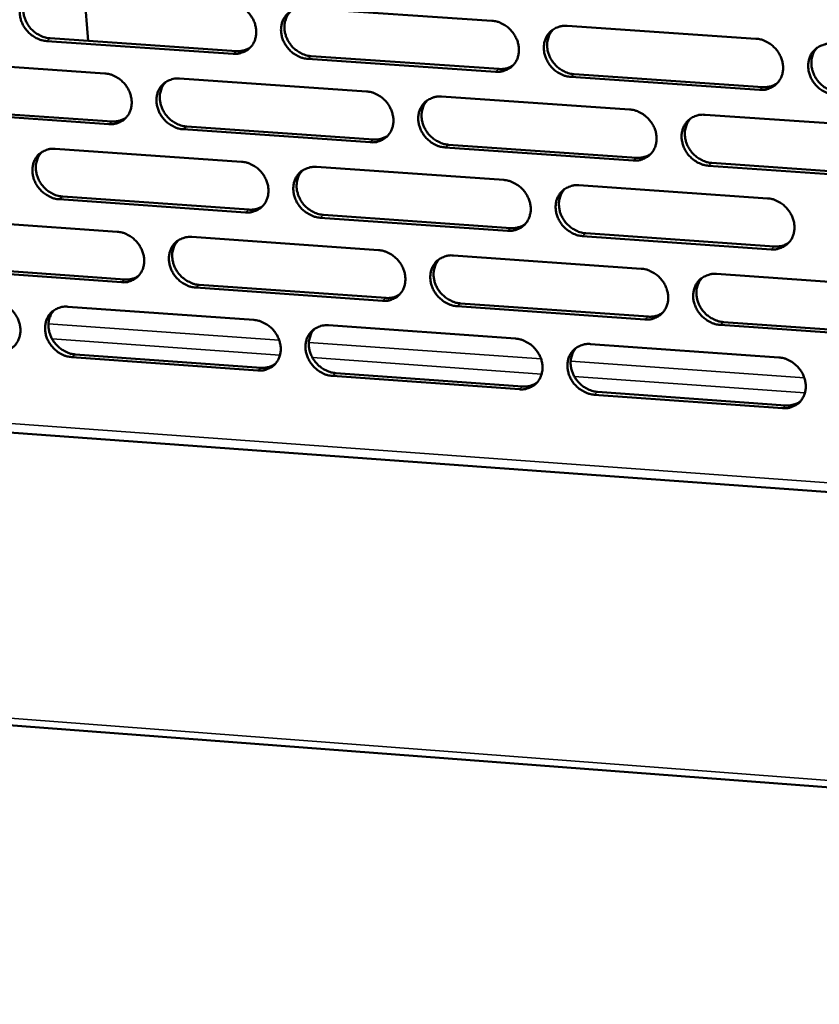
# Model space of a CAD drawing. Units: millimetres. Extents: x 65 to 5901, y 100 to 4100.
# Drawn here: x 4592 to 4673, y 2563 to 2664 of the extents above; entities that cross this region are included whole.
import ezdxf

# ---------------------------------------------------------------- set-up
doc = ezdxf.new("R2010")
doc.units = ezdxf.units.MM
doc.header["$LTSCALE"] = 20
doc.layers.add('Visible (ISO)', color=7, linetype='Continuous', lineweight=50)
doc.layers.add('Visible Narrow (ISO)', color=7, linetype='Continuous', lineweight=35)

msp = doc.modelspace()

# ---------------------------------------------------------------- linework, layer by layer
at = {"layer": 'Visible (ISO)'}
for p, q in [((4598.16, 2666.29), (4598.55, 2661.43)), ((4620.53, 2664.77), (4639.64, 2663.48)), ((4647.3, 2662.96), (4666.52, 2661.65)), ((4613.31, 2660.11), (4594.32, 2661.41)), ((4594.66, 2661.69), (4613.65, 2660.39)), ((4581.3, 2659.42), (4600.23, 2658.12)), ((4640.02, 2658.28), (4620.92, 2659.59)), ((4621.26, 2659.87), (4640.36, 2658.57)), ((4648.02, 2658.04), (4667.22, 2656.73)), ((4607.83, 2657.59), (4626.87, 2656.28)), ((4666.9, 2656.44), (4647.69, 2657.76)), ((4634.51, 2655.76), (4653.65, 2654.44)), ((4600.64, 2652.95), (4581.72, 2654.26)), ((4582.07, 2654.54), (4600.99, 2653.23)), ((4661.34, 2653.91), (4680.6, 2652.59)), ((4627.26, 2651.11), (4608.23, 2652.43)), ((4608.57, 2652.71), (4627.6, 2651.39)), ((4595.19, 2650.45), (4614.16, 2649.13)), ((4654.03, 2649.25), (4634.9, 2650.58)), ((4635.23, 2650.86), (4654.36, 2649.54)), ((4662.04, 2649.01), (4681.28, 2647.67)), ((4621.77, 2648.6), (4640.85, 2647.27)), ((4680.96, 2647.39), (4661.71, 2648.72)), ((4648.5, 2646.74), (4667.69, 2645.4)), ((4614.56, 2643.97), (4595.6, 2645.3)), ((4595.95, 2645.58), (4614.9, 2644.25)), ((4582.61, 2643.33), (4601.51, 2642)), ((4641.23, 2642.09), (4622.16, 2643.43)), ((4622.5, 2643.72), (4641.57, 2642.38)), ((4609.09, 2641.47), (4628.1, 2640.13)), ((4668.06, 2640.21), (4648.88, 2641.56)), ((4649.21, 2641.84), (4668.39, 2640.5)), ((4635.72, 2639.59), (4654.84, 2638.24)), ((4601.92, 2636.86), (4583.03, 2638.2)), ((4583.37, 2638.48), (4602.26, 2637.14)), ((4662.51, 2637.7), (4681.74, 2636.35)), ((4628.49, 2634.97), (4609.49, 2636.32)), ((4609.83, 2636.6), (4628.83, 2635.26)), ((4596.47, 2634.37), (4615.41, 2633.02)), ((4655.22, 2633.07), (4636.11, 2634.43)), ((4636.45, 2634.71), (4655.55, 2633.36)), ((4623.01, 2632.48), (4642.05, 2631.12)), ((4682.1, 2631.16), (4662.88, 2632.53)), ((4663.21, 2632.81), (4682.42, 2631.45)), ((4649.69, 2630.57), (4668.85, 2629.21)), ((4615.81, 2627.88), (4596.88, 2629.24)), ((4597.22, 2629.52), (4616.15, 2628.16)), ((4642.44, 2625.96), (4623.4, 2627.33)), ((4623.74, 2627.62), (4642.77, 2626.25)), ((4525.82, 2626.27), (4771.95, 2608.36)), ((4669.22, 2624.04), (4650.07, 2625.41)), ((4650.4, 2625.7), (4669.54, 2624.33)), ((4406.42, 2605.77), (5659.78, 2510.54))]:
    msp.add_line(p, q, dxfattribs=at)
at = {"layer": 'Visible (ISO)', "flags": 128}
for points in [[(4594.32, 2661.41, -0.035724), (4593.82, 2661.49, -0.056973), (4593.52, 2661.59, -0.015918), (4593.01, 2661.86, -0.035232), (4592.79, 2662.01, -0.033477), (4592.47, 2662.29, -0.033629), (4592.19, 2662.62, -0.034225), (4591.95, 2662.97, -0.033776), (4591.77, 2663.36, -0.03663), (4591.65, 2663.75, -0.035735), (4591.58, 2664.17, -0.040257), (4591.58, 2664.56, -0.039276), (4591.64, 2664.96, -0.044005), (4591.76, 2665.32, -0.043343), (4591.94, 2665.65, -0.046044), (4592.18, 2665.94, -0.045899), (4592.46, 2666.19, -0.044968), (4592.67, 2666.31, -0.021963), (4593.13, 2666.51, -0.064821), (4593.44, 2666.58, -0.044168), (4593.9, 2666.58)], [(4592.55, 2666.25, 0.040592), (4592.28, 2665.92, 0.063178), (4592.15, 2665.68, 0.019375), (4591.99, 2665.21, 0.040357), (4591.94, 2664.98, 0.035928), (4591.92, 2664.59, 0.036895), (4591.96, 2664.22, 0.033137), (4592.05, 2663.83, 0.033901), (4592.19, 2663.47, 0.031757), (4592.39, 2663.11, 0.032073), (4592.62, 2662.78, 0.031894), (4592.9, 2662.49, 0.031672), (4593.21, 2662.23, 0.033481), (4593.42, 2662.1, 0.014483), (4593.91, 2661.85, 0.05463), (4594.19, 2661.76, 0.033897), (4594.66, 2661.69)], [(4612.9, 2665.29, -0.035756), (4613.4, 2665.22, -0.056983), (4613.7, 2665.11, -0.015943), (4614.22, 2664.84, -0.035272), (4614.43, 2664.7, -0.033589), (4614.76, 2664.41, -0.033726), (4615.04, 2664.08, -0.034363), (4615.27, 2663.73, -0.033913), (4615.46, 2663.34, -0.036767), (4615.58, 2662.94, -0.035891), (4615.64, 2662.53, -0.040353), (4615.64, 2662.13, -0.039406), (4615.58, 2661.74, -0.044008), (4615.46, 2661.38, -0.043385), (4615.28, 2661.04, -0.045929), (4615.04, 2660.75, -0.045818), (4614.76, 2660.5, -0.044786), (4614.55, 2660.38, -0.021847), (4614.08, 2660.19, -0.064627), (4613.77, 2660.12, -0.044001), (4613.31, 2660.11)], [(4620.92, 2659.59, -0.035732), (4620.43, 2659.67, -0.05694), (4620.13, 2659.77, -0.01592), (4619.61, 2660.04, -0.03525), (4619.39, 2660.19, -0.033595), (4619.07, 2660.47, -0.033726), (4618.79, 2660.8, -0.034383), (4618.55, 2661.16, -0.033926), (4618.37, 2661.55, -0.036789), (4618.25, 2661.94, -0.035906), (4618.18, 2662.36, -0.040364), (4618.18, 2662.75, -0.039409), (4618.25, 2663.15, -0.043996), (4618.37, 2663.51, -0.043361), (4618.55, 2663.85, -0.045896), (4618.79, 2664.14, -0.045769), (4619.07, 2664.38, -0.044752), (4619.28, 2664.51, -0.021816), (4619.75, 2664.7, -0.064598), (4620.06, 2664.77, -0.043973), (4620.53, 2664.77)], [(4619.14, 2664.43, 0.040314), (4618.86, 2664.09, 0.062799), (4618.73, 2663.85, 0.019149), (4618.58, 2663.38, 0.040093), (4618.53, 2663.15, 0.035805), (4618.52, 2662.76, 0.036746), (4618.55, 2662.39, 0.033087), (4618.65, 2662, 0.033834), (4618.79, 2661.64, 0.031725), (4618.99, 2661.28, 0.032039), (4619.22, 2660.96, 0.03183), (4619.5, 2660.66, 0.031625), (4619.82, 2660.41, 0.033344), (4620.02, 2660.28, 0.014363), (4620.52, 2660.03, 0.054395), (4620.79, 2659.94, 0.033745), (4621.26, 2659.87)], [(4639.64, 2663.48, -0.035763), (4640.14, 2663.4, -0.05695), (4640.44, 2663.3, -0.015944), (4640.95, 2663.02, -0.03529), (4641.17, 2662.88, -0.033707), (4641.5, 2662.59, -0.033823), (4641.78, 2662.27, -0.034521), (4642.01, 2661.91, -0.034065), (4642.2, 2661.52, -0.036928), (4642.32, 2661.12, -0.036063), (4642.38, 2660.71, -0.04046), (4642.38, 2660.31, -0.039539), (4642.32, 2659.91, -0.043997), (4642.2, 2659.55, -0.043401), (4642.01, 2659.21, -0.045779), (4641.77, 2658.92, -0.045687), (4641.49, 2658.68, -0.044571), (4641.27, 2658.55, -0.0217), (4640.8, 2658.36, -0.064404), (4640.49, 2658.29, -0.043806), (4640.02, 2658.28)], [(4647.69, 2657.76, -0.03574), (4647.19, 2657.84, -0.056907), (4646.89, 2657.94, -0.015921), (4646.37, 2658.21, -0.035269), (4646.15, 2658.36, -0.033714), (4645.82, 2658.64, -0.033823), (4645.54, 2658.97, -0.034541), (4645.31, 2659.33, -0.034078), (4645.12, 2659.72, -0.03695), (4645, 2660.11, -0.036079), (4644.94, 2660.53, -0.040471), (4644.94, 2660.93, -0.039542), (4645, 2661.33, -0.043985), (4645.13, 2661.69, -0.043377), (4645.31, 2662.03, -0.045746), (4645.55, 2662.32, -0.045638), (4645.84, 2662.56, -0.044538), (4646.05, 2662.69, -0.021669), (4646.52, 2662.88, -0.064374), (4646.83, 2662.95, -0.043778), (4647.3, 2662.96)], [(4645.87, 2662.59, 0.04003), (4645.6, 2662.25, 0.062414), (4645.48, 2662, 0.018919), (4645.33, 2661.53, 0.039823), (4645.28, 2661.3, 0.035673), (4645.27, 2660.92, 0.03659), (4645.3, 2660.55, 0.033029), (4645.4, 2660.16, 0.03376), (4645.54, 2659.8, 0.031684), (4645.74, 2659.44, 0.031998), (4645.98, 2659.12, 0.031759), (4646.26, 2658.83, 0.03157), (4646.57, 2658.57, 0.033199), (4646.77, 2658.45, 0.014237), (4647.27, 2658.2, 0.05415), (4647.55, 2658.11, 0.033586), (4648.02, 2658.04)], [(4666.52, 2661.65, -0.035771), (4667.02, 2661.58, -0.056916), (4667.33, 2661.47, -0.015946), (4667.85, 2661.2, -0.035309), (4668.07, 2661.05, -0.033827), (4668.39, 2660.76, -0.033921), (4668.68, 2660.44, -0.034681), (4668.91, 2660.08, -0.034218), (4669.09, 2659.69, -0.037089), (4669.21, 2659.29, -0.036236), (4669.28, 2658.87, -0.040566), (4669.28, 2658.48, -0.039672), (4669.21, 2658.08, -0.043984), (4669.08, 2657.71, -0.043416), (4668.9, 2657.38, -0.045628), (4668.66, 2657.08, -0.045554), (4668.37, 2656.84, -0.044356), (4668.15, 2656.71, -0.021554), (4667.68, 2656.52, -0.064181), (4667.37, 2656.45, -0.043611), (4666.9, 2656.44)], [(4674.6, 2655.92, -0.035748), (4674.1, 2655.99, -0.056873), (4673.8, 2656.1, -0.015922), (4673.28, 2656.37, -0.035287), (4673.06, 2656.52, -0.033833), (4672.73, 2656.81, -0.033921), (4672.45, 2657.13, -0.034701), (4672.21, 2657.49, -0.034231), (4672.03, 2657.88, -0.037111), (4671.91, 2658.28, -0.036252), (4671.85, 2658.7, -0.040577), (4671.85, 2659.09, -0.039675), (4671.92, 2659.49, -0.043972), (4672.04, 2659.86, -0.043392), (4672.23, 2660.2, -0.045595), (4672.47, 2660.49, -0.045506), (4672.76, 2660.73, -0.044323), (4672.97, 2660.86, -0.021523), (4673.45, 2661.05, -0.064151), (4673.76, 2661.13, -0.043583), (4674.23, 2661.13)], [(4613.65, 2660.39, 0.041476), (4614.02, 2660.39, 0.041476), (4614.38, 2660.46, 0.040036), (4614.72, 2660.57, 0.040036), (4615.03, 2660.74)], [(4672.76, 2660.74, 0.039741), (4672.5, 2660.4, 0.062022), (4672.37, 2660.15, 0.018686), (4672.22, 2659.68, 0.039547), (4672.18, 2659.45, 0.035534), (4672.17, 2659.06, 0.036426), (4672.21, 2658.69, 0.032963), (4672.31, 2658.31, 0.033677), (4672.45, 2657.95, 0.031636), (4672.65, 2657.59, 0.031949), (4672.89, 2657.27, 0.03168), (4673.16, 2656.98, 0.031507), (4673.48, 2656.73, 0.033047), (4673.68, 2656.61, 0.014107), (4674.18, 2656.36, 0.053895), (4674.46, 2656.27, 0.03342), (4674.93, 2656.2)], [(4600.23, 2658.12, -0.035704), (4600.73, 2658.04, -0.056937), (4601.03, 2657.94, -0.015908), (4601.54, 2657.67, -0.035215), (4601.76, 2657.52, -0.033503), (4602.08, 2657.23, -0.033644), (4602.37, 2656.91, -0.034281), (4602.6, 2656.55, -0.033826), (4602.78, 2656.17, -0.036712), (4602.9, 2655.77, -0.035823), (4602.97, 2655.36, -0.04035), (4602.97, 2654.97, -0.039387), (4602.91, 2654.57, -0.044073), (4602.79, 2654.21, -0.04344), (4602.6, 2653.87, -0.046044), (4602.37, 2653.59, -0.04593), (4602.09, 2653.34, -0.044889), (4601.88, 2653.22, -0.021911), (4601.41, 2653.02, -0.064709), (4601.11, 2652.95, -0.044088), (4600.64, 2652.95)], [(4640.36, 2658.57, 0.042422), (4640.74, 2658.57, 0.042422), (4641.12, 2658.63, 0.040945), (4641.46, 2658.76, 0.040945), (4641.78, 2658.93)], [(4608.23, 2652.43, -0.035681), (4607.74, 2652.5, -0.056894), (4607.44, 2652.61, -0.015884), (4606.93, 2652.88, -0.035193), (4606.71, 2653.02, -0.033509), (4606.38, 2653.31, -0.033644), (4606.1, 2653.63, -0.034301), (4605.87, 2653.99, -0.033839), (4605.69, 2654.38, -0.036734), (4605.56, 2654.77, -0.035838), (4605.5, 2655.18, -0.040361), (4605.5, 2655.58, -0.03939), (4605.56, 2655.97, -0.044062), (4605.68, 2656.33, -0.043416), (4605.86, 2656.67, -0.046011), (4606.1, 2656.96, -0.045881), (4606.38, 2657.2, -0.044856), (4606.59, 2657.33, -0.02188), (4607.06, 2657.52, -0.06468), (4607.36, 2657.59, -0.04406), (4607.83, 2657.59)], [(4606.45, 2657.25, 0.040375), (4606.18, 2656.92, 0.0629), (4606.05, 2656.67, 0.019199), (4605.9, 2656.21, 0.040147), (4605.85, 2655.98, 0.035784), (4605.83, 2655.59, 0.036741), (4605.87, 2655.22, 0.033028), (4605.97, 2654.83, 0.033787), (4606.11, 2654.47, 0.031653), (4606.3, 2654.12, 0.031971), (4606.54, 2653.79, 0.031764), (4606.82, 2653.5, 0.031555), (4607.13, 2653.24, 0.033302), (4607.33, 2653.12, 0.014339), (4607.83, 2652.87, 0.054365), (4608.11, 2652.78, 0.033709), (4608.57, 2652.71)], [(4667.22, 2656.73, 0.043393), (4667.62, 2656.73, 0.043393), (4668, 2656.8, 0.041878), (4668.36, 2656.93, 0.041878), (4668.69, 2657.12)], [(4626.87, 2656.28, -0.035712), (4627.37, 2656.21, -0.056904), (4627.66, 2656.1, -0.015909), (4628.18, 2655.83, -0.035233), (4628.4, 2655.69, -0.033621), (4628.73, 2655.4, -0.033741), (4629.01, 2655.08, -0.034439), (4629.24, 2654.72, -0.033977), (4629.42, 2654.33, -0.036872), (4629.54, 2653.94, -0.035994), (4629.61, 2653.52, -0.040457), (4629.61, 2653.13, -0.039521), (4629.55, 2652.73, -0.044063), (4629.42, 2652.37, -0.043457), (4629.24, 2652.03, -0.045894), (4629, 2651.74, -0.045799), (4628.72, 2651.5, -0.044674), (4628.51, 2651.37, -0.021764), (4628.04, 2651.18, -0.064486), (4627.73, 2651.11, -0.043893), (4627.26, 2651.11)], [(4634.9, 2650.58, -0.035689), (4634.4, 2650.66, -0.056861), (4634.1, 2650.76, -0.015886), (4633.58, 2651.03, -0.035211), (4633.36, 2651.18, -0.033627), (4633.04, 2651.46, -0.033741), (4632.76, 2651.79, -0.034459), (4632.52, 2652.15, -0.03399), (4632.34, 2652.54, -0.036895), (4632.22, 2652.93, -0.03601), (4632.15, 2653.34, -0.040468), (4632.15, 2653.74, -0.039524), (4632.22, 2654.14, -0.044051), (4632.34, 2654.5, -0.043433), (4632.53, 2654.83, -0.045861), (4632.76, 2655.12, -0.04575), (4633.05, 2655.37, -0.044641), (4633.26, 2655.49, -0.021733), (4633.73, 2655.69, -0.064456), (4634.04, 2655.76, -0.043865), (4634.51, 2655.76)], [(4633.09, 2655.4, 0.040095), (4632.82, 2655.06, 0.062518), (4632.69, 2654.82, 0.018972), (4632.54, 2654.35, 0.039881), (4632.5, 2654.12, 0.035656), (4632.48, 2653.73, 0.036588), (4632.52, 2653.36, 0.032973), (4632.62, 2652.98, 0.033715), (4632.76, 2652.62, 0.031615), (4632.96, 2652.26, 0.031933), (4633.2, 2651.94, 0.031696), (4633.47, 2651.65, 0.031503), (4633.79, 2651.39, 0.03316), (4633.99, 2651.27, 0.014217), (4634.49, 2651.02, 0.054124), (4634.76, 2650.93, 0.033553), (4635.23, 2650.86)], [(4653.65, 2654.44, -0.03572), (4654.15, 2654.37, -0.056871), (4654.45, 2654.26, -0.015911), (4654.97, 2653.99, -0.035251), (4655.2, 2653.84, -0.03374), (4655.52, 2653.56, -0.033838), (4655.8, 2653.23, -0.034598), (4656.04, 2652.87, -0.03413), (4656.22, 2652.48, -0.037033), (4656.34, 2652.09, -0.036167), (4656.4, 2651.67, -0.040564), (4656.4, 2651.28, -0.039654), (4656.34, 2650.88, -0.044052), (4656.21, 2650.52, -0.043472), (4656.03, 2650.18, -0.045743), (4655.79, 2649.89, -0.045667), (4655.5, 2649.64, -0.044459), (4655.29, 2649.52, -0.021618), (4654.82, 2649.32, -0.064263), (4654.5, 2649.25, -0.043698), (4654.03, 2649.25)], [(4600.99, 2653.23, 0.041333), (4601.35, 2653.23, 0.041333), (4601.71, 2653.3, 0.039879), (4602.05, 2653.41, 0.039879), (4602.36, 2653.58)], [(4661.71, 2648.72, -0.035697), (4661.21, 2648.8, -0.056828), (4660.91, 2648.9, -0.015887), (4660.39, 2649.17, -0.035229), (4660.17, 2649.32, -0.033746), (4659.85, 2649.61, -0.033838), (4659.56, 2649.93, -0.034618), (4659.33, 2650.29, -0.034143), (4659.15, 2650.68, -0.037056), (4659.03, 2651.08, -0.036183), (4658.96, 2651.49, -0.040575), (4658.96, 2651.89, -0.039657), (4659.03, 2652.29, -0.04404), (4659.15, 2652.65, -0.043448), (4659.34, 2652.99, -0.04571), (4659.58, 2653.28, -0.045618), (4659.87, 2653.52, -0.044426), (4660.08, 2653.65, -0.021587), (4660.55, 2653.84, -0.064233), (4660.87, 2653.91, -0.04367), (4661.34, 2653.91)], [(4659.88, 2653.53, 0.039808), (4659.61, 2653.19, 0.06213), (4659.49, 2652.95, 0.018741), (4659.34, 2652.48, 0.039608), (4659.3, 2652.25, 0.035521), (4659.29, 2651.86, 0.036428), (4659.33, 2651.49, 0.032911), (4659.43, 2651.11, 0.033636), (4659.57, 2650.75, 0.03157), (4659.77, 2650.4, 0.031887), (4660, 2650.08, 0.03162), (4660.28, 2649.79, 0.031443), (4660.6, 2649.53, 0.033011), (4660.8, 2649.41, 0.014089), (4661.29, 2649.17, 0.053874), (4661.57, 2649.07, 0.03339), (4662.04, 2649.01)], [(4627.6, 2651.39, 0.042269), (4627.98, 2651.39, 0.042269), (4628.35, 2651.46, 0.040777), (4628.69, 2651.58, 0.040777), (4629.01, 2651.75)], [(4595.6, 2645.3, -0.03563), (4595.11, 2645.37, -0.056848), (4594.81, 2645.48, -0.015849), (4594.3, 2645.75, -0.035136), (4594.08, 2645.89, -0.033424), (4593.76, 2646.18, -0.033562), (4593.47, 2646.5, -0.03422), (4593.24, 2646.85, -0.033753), (4593.06, 2647.24, -0.03668), (4592.94, 2647.63, -0.03577), (4592.87, 2648.05, -0.040358), (4592.87, 2648.44, -0.039371), (4592.93, 2648.83, -0.044127), (4593.05, 2649.19, -0.043471), (4593.23, 2649.53, -0.046126), (4593.46, 2649.82, -0.045993), (4593.75, 2650.06, -0.044959), (4593.96, 2650.18, -0.021944), (4594.42, 2650.37, -0.064762), (4594.73, 2650.44, -0.044147), (4595.19, 2650.45)], [(4593.82, 2650.11, 0.040435), (4593.55, 2649.78, 0.062999), (4593.42, 2649.53, 0.019248), (4593.27, 2649.07, 0.040201), (4593.23, 2648.84, 0.035762), (4593.21, 2648.46, 0.036734), (4593.25, 2648.09, 0.032969), (4593.34, 2647.7, 0.033739), (4593.48, 2647.34, 0.031581), (4593.68, 2646.98, 0.031903), (4593.92, 2646.66, 0.031698), (4594.19, 2646.37, 0.031484), (4594.51, 2646.11, 0.033259), (4594.71, 2645.99, 0.014316), (4595.2, 2645.74, 0.054334), (4595.48, 2645.65, 0.033672), (4595.95, 2645.58)], [(4614.16, 2649.13, -0.035661), (4614.65, 2649.05, -0.056858), (4614.95, 2648.94, -0.015874), (4615.47, 2648.67, -0.035176), (4615.69, 2648.53, -0.033535), (4616.01, 2648.24, -0.033659), (4616.29, 2647.92, -0.034357), (4616.52, 2647.56, -0.03389), (4616.71, 2647.17, -0.036817), (4616.83, 2646.78, -0.035926), (4616.89, 2646.37, -0.040454), (4616.89, 2645.98, -0.039502), (4616.83, 2645.58, -0.044129), (4616.71, 2645.22, -0.043512), (4616.53, 2644.88, -0.04601), (4616.29, 2644.6, -0.045911), (4616.01, 2644.35, -0.044777), (4615.8, 2644.23, -0.021828), (4615.33, 2644.04, -0.064568), (4615.02, 2643.97, -0.04398), (4614.56, 2643.97)], [(4654.36, 2649.54, 0.043229), (4654.75, 2649.54, 0.043229), (4655.14, 2649.61, 0.041699), (4655.49, 2649.73, 0.041699), (4655.82, 2649.92)], [(4622.16, 2643.43, -0.035638), (4621.67, 2643.51, -0.056815), (4621.37, 2643.61, -0.015851), (4620.86, 2643.88, -0.035154), (4620.64, 2644.03, -0.033541), (4620.31, 2644.31, -0.033659), (4620.03, 2644.64, -0.034377), (4619.8, 2644.99, -0.033903), (4619.62, 2645.38, -0.036839), (4619.49, 2645.78, -0.035941), (4619.43, 2646.19, -0.040466), (4619.43, 2646.58, -0.039505), (4619.49, 2646.98, -0.044118), (4619.61, 2647.34, -0.043489), (4619.8, 2647.67, -0.045977), (4620.03, 2647.96, -0.045862), (4620.31, 2648.21, -0.044744), (4620.53, 2648.33, -0.021797), (4620.99, 2648.52, -0.064538), (4621.3, 2648.59, -0.043951), (4621.77, 2648.6)], [(4620.36, 2648.24, 0.040158), (4620.09, 2647.91, 0.062621), (4619.97, 2647.66, 0.019023), (4619.82, 2647.19, 0.039937), (4619.78, 2646.97, 0.035638), (4619.76, 2646.58, 0.036585), (4619.8, 2646.21, 0.032917), (4619.9, 2645.83, 0.03367), (4620.04, 2645.47, 0.031546), (4620.24, 2645.11, 0.031867), (4620.47, 2644.79, 0.031633), (4620.75, 2644.5, 0.031435), (4621.06, 2644.25, 0.033121), (4621.26, 2644.12, 0.014195), (4621.76, 2643.88, 0.054097), (4622.04, 2643.79, 0.033519), (4622.5, 2643.72)], [(4640.85, 2647.27, -0.035669), (4641.34, 2647.19, -0.056825), (4641.64, 2647.09, -0.015876), (4642.16, 2646.81, -0.035194), (4642.38, 2646.67, -0.033653), (4642.71, 2646.38, -0.033756), (4642.99, 2646.06, -0.034516), (4643.22, 2645.7, -0.034042), (4643.4, 2645.31, -0.036978), (4643.53, 2644.92, -0.036098), (4643.59, 2644.5, -0.040562), (4643.59, 2644.11, -0.039636), (4643.52, 2643.71, -0.044119), (4643.4, 2643.35, -0.043529), (4643.22, 2643.02, -0.045859), (4642.98, 2642.72, -0.045779), (4642.69, 2642.48, -0.044562), (4642.48, 2642.36, -0.021681), (4642.01, 2642.16, -0.064345), (4641.7, 2642.1, -0.043785), (4641.23, 2642.09)], [(4648.88, 2641.56, -0.035646), (4648.38, 2641.63, -0.056782), (4648.08, 2641.74, -0.015852), (4647.57, 2642.01, -0.035172), (4647.35, 2642.16, -0.03366), (4647.02, 2642.44, -0.033755), (4646.74, 2642.77, -0.034536), (4646.51, 2643.12, -0.034055), (4646.32, 2643.51, -0.037), (4646.2, 2643.91, -0.036114), (4646.14, 2644.32, -0.040573), (4646.14, 2644.72, -0.039639), (4646.2, 2645.11, -0.044107), (4646.33, 2645.47, -0.043505), (4646.51, 2645.81, -0.045826), (4646.75, 2646.1, -0.04573), (4647.04, 2646.34, -0.044529), (4647.25, 2646.47, -0.021651), (4647.72, 2646.66, -0.064315), (4648.03, 2646.73, -0.043757), (4648.5, 2646.74)], [(4647.05, 2646.36, 0.039875), (4646.79, 2646.02, 0.062237), (4646.67, 2645.77, 0.018794), (4646.52, 2645.31, 0.039668), (4646.48, 2645.08, 0.035505), (4646.47, 2644.7, 0.036428), (4646.51, 2644.33, 0.032857), (4646.6, 2643.94, 0.033594), (4646.75, 2643.58, 0.031503), (4646.95, 2643.23, 0.031824), (4647.18, 2642.91, 0.031559), (4647.46, 2642.62, 0.031378), (4647.77, 2642.37, 0.032975), (4647.97, 2642.25, 0.01407), (4648.47, 2642, 0.053851), (4648.75, 2641.91, 0.033359), (4649.21, 2641.84)], [(4667.69, 2645.4, -0.035677), (4668.19, 2645.32, -0.056791), (4668.49, 2645.22, -0.015877), (4669.01, 2644.94, -0.035212), (4669.23, 2644.8, -0.033772), (4669.56, 2644.51, -0.033853), (4669.84, 2644.18, -0.034676), (4670.07, 2643.83, -0.034195), (4670.26, 2643.44, -0.03714), (4670.38, 2643.04, -0.036272), (4670.44, 2642.63, -0.040669), (4670.44, 2642.23, -0.039769), (4670.37, 2641.83, -0.044106), (4670.25, 2641.47, -0.043543), (4670.06, 2641.13, -0.045707), (4669.82, 2640.84, -0.045646), (4669.53, 2640.6, -0.044347), (4669.32, 2640.48, -0.021535), (4668.84, 2640.28, -0.064122), (4668.53, 2640.21, -0.04359), (4668.06, 2640.21)], [(4614.9, 2644.25, 0.042117), (4615.27, 2644.25, 0.042117), (4615.64, 2644.31, 0.040612), (4615.98, 2644.43, 0.040612), (4616.3, 2644.6)], [(4601.51, 2642, -0.03561), (4602, 2641.92, -0.056811), (4602.3, 2641.82, -0.015839), (4602.81, 2641.55, -0.035118), (4603.03, 2641.4, -0.033449), (4603.35, 2641.12, -0.033577), (4603.64, 2640.8, -0.034276), (4603.87, 2640.44, -0.033804), (4604.05, 2640.05, -0.036762), (4604.17, 2639.66, -0.035857), (4604.24, 2639.25, -0.040451), (4604.24, 2638.86, -0.039483), (4604.18, 2638.46, -0.044195), (4604.06, 2638.11, -0.043568), (4603.87, 2637.77, -0.046125), (4603.64, 2637.48, -0.046023), (4603.36, 2637.24, -0.04488), (4603.15, 2637.12, -0.021892), (4602.69, 2636.93, -0.064649), (4602.38, 2636.86, -0.044067), (4601.92, 2636.86)], [(4641.57, 2642.38, 0.043067), (4641.95, 2642.38, 0.043067), (4642.33, 2642.45, 0.041522), (4642.68, 2642.57, 0.041522), (4643.01, 2642.76)], [(4609.49, 2636.32, -0.035587), (4609, 2636.39, -0.056769), (4608.7, 2636.5, -0.015816), (4608.19, 2636.77, -0.035097), (4607.97, 2636.91, -0.033456), (4607.65, 2637.2, -0.033577), (4607.37, 2637.52, -0.034296), (4607.13, 2637.88, -0.033817), (4606.95, 2638.27, -0.036784), (4606.83, 2638.66, -0.035873), (4606.76, 2639.07, -0.040462), (4606.76, 2639.46, -0.039486), (4606.83, 2639.86, -0.044184), (4606.95, 2640.21, -0.043544), (4607.13, 2640.55, -0.046092), (4607.36, 2640.84, -0.045974), (4607.64, 2641.08, -0.044847), (4607.85, 2641.2, -0.021861), (4608.32, 2641.39, -0.06462), (4608.63, 2641.46, -0.044038), (4609.09, 2641.47)], [(4607.7, 2641.12, 0.04022), (4607.43, 2640.78, 0.062723), (4607.31, 2640.54, 0.019073), (4607.16, 2640.07, 0.039992), (4607.11, 2639.85, 0.035618), (4607.1, 2639.46, 0.036581), (4607.14, 2639.1, 0.03286), (4607.23, 2638.71, 0.033624), (4607.38, 2638.35, 0.031476), (4607.57, 2638, 0.031801), (4607.81, 2637.68, 0.031569), (4608.09, 2637.39, 0.031366), (4608.4, 2637.14, 0.033081), (4608.6, 2637.01, 0.014173), (4609.09, 2636.77, 0.05407), (4609.37, 2636.67, 0.033485), (4609.83, 2636.6)], [(4628.1, 2640.13, -0.035618), (4628.59, 2640.05, -0.056779), (4628.89, 2639.94, -0.015841), (4629.41, 2639.67, -0.035137), (4629.63, 2639.53, -0.033567), (4629.95, 2639.24, -0.033673), (4630.23, 2638.92, -0.034434), (4630.47, 2638.56, -0.033954), (4630.65, 2638.17, -0.036923), (4630.77, 2637.78, -0.036029), (4630.83, 2637.37, -0.040559), (4630.83, 2636.97, -0.039617), (4630.77, 2636.58, -0.044185), (4630.65, 2636.22, -0.043585), (4630.46, 2635.88, -0.045975), (4630.23, 2635.6, -0.045891), (4629.95, 2635.35, -0.044664), (4629.73, 2635.23, -0.021745), (4629.27, 2635.04, -0.064426), (4628.96, 2634.97, -0.043872), (4628.49, 2634.97)], [(4668.39, 2640.5, 0.028484), (4668.72, 2640.49, 0.045845), (4668.92, 2640.52, 0.010359), (4669.18, 2640.58, 0.010868), (4669.42, 2640.65, 0.048139), (4669.6, 2640.73, 0.0292), (4669.87, 2640.9)], [(4636.11, 2634.43, -0.035595), (4635.62, 2634.5, -0.056736), (4635.32, 2634.61, -0.015817), (4634.8, 2634.88, -0.035115), (4634.58, 2635.03, -0.033573), (4634.26, 2635.31, -0.033673), (4633.98, 2635.64, -0.034454), (4633.74, 2635.99, -0.033968), (4633.56, 2636.38, -0.036945), (4633.44, 2636.77, -0.036045), (4633.38, 2637.19, -0.04057), (4633.38, 2637.58, -0.03962), (4633.44, 2637.98, -0.044173), (4633.56, 2638.33, -0.043561), (4633.75, 2638.67, -0.045942), (4633.98, 2638.96, -0.045843), (4634.27, 2639.2, -0.044631), (4634.48, 2639.32, -0.021714), (4634.95, 2639.52, -0.064397), (4635.26, 2639.59, -0.043843), (4635.72, 2639.59)], [(4634.29, 2639.22, 0.03994), (4634.03, 2638.88, 0.062342), (4633.9, 2638.64, 0.018847), (4633.76, 2638.17, 0.039726), (4633.72, 2637.94, 0.035489), (4633.7, 2637.56, 0.036427), (4633.75, 2637.19, 0.032803), (4633.84, 2636.81, 0.033551), (4633.99, 2636.45, 0.031436), (4634.18, 2636.1, 0.03176), (4634.42, 2635.78, 0.031499), (4634.7, 2635.5, 0.031312), (4635.01, 2635.24, 0.032938), (4635.21, 2635.12, 0.01405), (4635.7, 2634.88, 0.053828), (4635.98, 2634.78, 0.033328), (4636.45, 2634.71)], [(4654.84, 2638.24, -0.035626), (4655.34, 2638.16, -0.056746), (4655.64, 2638.06, -0.015842), (4656.16, 2637.79, -0.035155), (4656.38, 2637.64, -0.033685), (4656.7, 2637.36, -0.03377), (4656.99, 2637.03, -0.034593), (4657.22, 2636.67, -0.034107), (4657.4, 2636.28, -0.037084), (4657.52, 2635.89, -0.036202), (4657.58, 2635.47, -0.040666), (4657.58, 2635.08, -0.039751), (4657.52, 2634.68, -0.044173), (4657.39, 2634.32, -0.0436), (4657.21, 2633.99, -0.045823), (4656.97, 2633.7, -0.045759), (4656.68, 2633.46, -0.044449), (4656.47, 2633.33, -0.021599), (4656, 2633.14, -0.064204), (4655.69, 2633.07, -0.043677), (4655.22, 2633.07)], [(4602.26, 2637.14, 0.041968), (4602.63, 2637.14, 0.041968), (4603, 2637.2, 0.040448), (4603.33, 2637.32, 0.040448), (4603.65, 2637.49)], [(4662.88, 2632.53, -0.035603), (4662.38, 2632.6, -0.056703), (4662.08, 2632.71, -0.015819), (4661.57, 2632.98, -0.035133), (4661.35, 2633.13, -0.033692), (4661.02, 2633.41, -0.03377), (4660.74, 2633.74, -0.034613), (4660.51, 2634.09, -0.03412), (4660.32, 2634.48, -0.037106), (4660.2, 2634.88, -0.036218), (4660.14, 2635.29, -0.040677), (4660.14, 2635.69, -0.039754), (4660.21, 2636.08, -0.044161), (4660.33, 2636.44, -0.043576), (4660.52, 2636.78, -0.04579), (4660.75, 2637.07, -0.04571), (4661.04, 2637.31, -0.044416), (4661.26, 2637.44, -0.021568), (4661.73, 2637.63, -0.064174), (4662.04, 2637.7, -0.043649), (4662.51, 2637.7)], [(4661.04, 2637.31, 0.039655), (4660.78, 2636.97, 0.061955), (4660.66, 2636.72, 0.018617), (4660.51, 2636.26, 0.039454), (4660.47, 2636.03, 0.035353), (4660.46, 2635.65, 0.036266), (4660.51, 2635.28, 0.032739), (4660.61, 2634.9, 0.03347), (4660.75, 2634.54, 0.031388), (4660.95, 2634.19, 0.031712), (4661.19, 2633.88, 0.031421), (4661.46, 2633.59, 0.03125), (4661.78, 2633.34, 0.032788), (4661.97, 2633.22, 0.013923), (4662.47, 2632.98, 0.053576), (4662.75, 2632.88, 0.033164), (4663.21, 2632.81)], [(4628.83, 2635.26, 0.042907), (4629.21, 2635.26, 0.042907), (4629.59, 2635.32, 0.041348), (4629.93, 2635.45, 0.041348), (4630.26, 2635.62)], [(4588.92, 2634.91, -0.035559), (4589.41, 2634.83, -0.056765), (4589.71, 2634.73, -0.015804), (4590.22, 2634.46, -0.035061), (4590.44, 2634.31, -0.033364), (4590.76, 2634.03, -0.033496), (4591.04, 2633.7, -0.034195), (4591.27, 2633.35, -0.033717), (4591.45, 2632.96, -0.036707), (4591.57, 2632.58, -0.035789), (4591.64, 2632.16, -0.040448), (4591.64, 2631.77, -0.039463), (4591.58, 2631.38, -0.044261), (4591.46, 2631.02, -0.043623), (4591.28, 2630.69, -0.04624), (4591.05, 2630.4, -0.046135), (4590.77, 2630.16, -0.044983), (4590.56, 2630.04, -0.021956), (4590.1, 2629.85, -0.064731), (4589.79, 2629.78, -0.044153), (4589.33, 2629.78)], [(4596.88, 2629.24, -0.035536), (4596.39, 2629.31, -0.056723), (4596.09, 2629.42, -0.015781), (4595.58, 2629.69, -0.03504), (4595.36, 2629.83, -0.03337), (4595.04, 2630.12, -0.033496), (4594.76, 2630.44, -0.034215), (4594.53, 2630.79, -0.03373), (4594.34, 2631.18, -0.036729), (4594.22, 2631.57, -0.035804), (4594.16, 2631.98, -0.040459), (4594.16, 2632.37, -0.039466), (4594.22, 2632.77, -0.044249), (4594.34, 2633.12, -0.043599), (4594.52, 2633.46, -0.046207), (4594.75, 2633.74, -0.046086), (4595.03, 2633.98, -0.04495), (4595.24, 2634.11, -0.021925), (4595.7, 2634.3, -0.064702), (4596.01, 2634.37, -0.044125), (4596.47, 2634.37)], [(4595.09, 2634.02, 0.040281), (4594.82, 2633.69, 0.062823), (4594.7, 2633.45, 0.019123), (4594.55, 2632.99, 0.040046), (4594.51, 2632.76, 0.035597), (4594.5, 2632.38, 0.036575), (4594.54, 2632.01, 0.032803), (4594.63, 2631.63, 0.033578), (4594.77, 2631.27, 0.031406), (4594.97, 2630.92, 0.031734), (4595.21, 2630.6, 0.031505), (4595.48, 2630.31, 0.031298), (4595.79, 2630.06, 0.03304), (4595.99, 2629.93, 0.014151), (4596.49, 2629.69, 0.054042), (4596.76, 2629.59, 0.03345), (4597.22, 2629.52)], [(4615.41, 2633.02, -0.035567), (4615.9, 2632.94, -0.056733), (4616.2, 2632.84, -0.015806), (4616.72, 2632.57, -0.03508), (4616.93, 2632.42, -0.033481), (4617.26, 2632.14, -0.033592), (4617.54, 2631.81, -0.034352), (4617.77, 2631.46, -0.033867), (4617.95, 2631.07, -0.036867), (4618.07, 2630.68, -0.03596), (4618.14, 2630.26, -0.040556), (4618.14, 2629.87, -0.039598), (4618.08, 2629.48, -0.044251), (4617.96, 2629.12, -0.04364), (4617.77, 2628.79, -0.04609), (4617.54, 2628.5, -0.046004), (4617.26, 2628.26, -0.044767), (4617.04, 2628.14, -0.021809), (4616.58, 2627.95, -0.064508), (4616.27, 2627.88, -0.043958), (4615.81, 2627.88)], [(4655.55, 2633.36, 0.04387), (4655.94, 2633.36, 0.04387), (4656.33, 2633.43, 0.04227), (4656.69, 2633.56, 0.04227), (4657.02, 2633.75)], [(4623.4, 2627.33, -0.035544), (4622.91, 2627.41, -0.05669), (4622.61, 2627.51, -0.015782), (4622.09, 2627.78, -0.035058), (4621.87, 2627.93, -0.033488), (4621.55, 2628.21, -0.033592), (4621.27, 2628.54, -0.034372), (4621.04, 2628.89, -0.033881), (4620.86, 2629.28, -0.036889), (4620.74, 2629.67, -0.035976), (4620.67, 2630.08, -0.040567), (4620.67, 2630.47, -0.039601), (4620.73, 2630.87, -0.04424), (4620.85, 2631.23, -0.043616), (4621.04, 2631.56, -0.046057), (4621.27, 2631.85, -0.045955), (4621.55, 2632.09, -0.044734), (4621.77, 2632.21, -0.021778), (4622.23, 2632.41, -0.064479), (4622.54, 2632.47, -0.04393), (4623.01, 2632.48)], [(4621.58, 2632.11, 0.040005), (4621.32, 2631.78, 0.062446), (4621.2, 2631.53, 0.018899), (4621.06, 2631.07, 0.039783), (4621.02, 2630.84, 0.035472), (4621, 2630.46, 0.036425), (4621.04, 2630.09, 0.032749), (4621.14, 2629.71, 0.033507), (4621.29, 2629.36, 0.031368), (4621.48, 2629.01, 0.031696), (4621.72, 2628.69, 0.031437), (4621.99, 2628.4, 0.031246), (4622.31, 2628.15, 0.032901), (4622.51, 2628.02, 0.01403), (4623, 2627.78, 0.053803), (4623.27, 2627.69, 0.033296), (4623.74, 2627.62)], [(4642.05, 2631.12, -0.035575), (4642.55, 2631.04, -0.0567), (4642.85, 2630.93, -0.015807), (4643.37, 2630.66, -0.035098), (4643.59, 2630.52, -0.033599), (4643.91, 2630.23, -0.033688), (4644.19, 2629.91, -0.034511), (4644.42, 2629.55, -0.034019), (4644.61, 2629.16, -0.037028), (4644.73, 2628.77, -0.036133), (4644.79, 2628.36, -0.040664), (4644.79, 2627.96, -0.039732), (4644.72, 2627.57, -0.04424), (4644.6, 2627.21, -0.043656), (4644.42, 2626.88, -0.045939), (4644.18, 2626.59, -0.045871), (4643.9, 2626.35, -0.044552), (4643.68, 2626.22, -0.021662), (4643.21, 2626.03, -0.064285), (4642.9, 2625.96, -0.043763), (4642.44, 2625.96)], [(4650.07, 2625.41, -0.035552), (4649.58, 2625.49, -0.056657), (4649.28, 2625.6, -0.015784), (4648.76, 2625.87, -0.035076), (4648.54, 2626.01, -0.033606), (4648.22, 2626.3, -0.033688), (4647.93, 2626.62, -0.034531), (4647.7, 2626.98, -0.034032), (4647.52, 2627.37, -0.037051), (4647.4, 2627.76, -0.036149), (4647.34, 2628.17, -0.040675), (4647.34, 2628.57, -0.039735), (4647.4, 2628.96, -0.044228), (4647.52, 2629.32, -0.043632), (4647.71, 2629.66, -0.045906), (4647.95, 2629.94, -0.045822), (4648.23, 2630.19, -0.044519), (4648.45, 2630.31, -0.021632), (4648.91, 2630.5, -0.064256), (4649.23, 2630.57, -0.043735), (4649.69, 2630.57)], [(4648.23, 2630.19, 0.039722), (4647.97, 2629.85, 0.062063), (4647.85, 2629.6, 0.018671), (4647.71, 2629.14, 0.039515), (4647.67, 2628.91, 0.035339), (4647.66, 2628.53, 0.036268), (4647.71, 2628.17, 0.032687), (4647.8, 2627.79, 0.033429), (4647.95, 2627.43, 0.031324), (4648.15, 2627.08, 0.03165), (4648.38, 2626.77, 0.031362), (4648.66, 2626.48, 0.031187), (4648.97, 2626.23, 0.032754), (4649.17, 2626.11, 0.013905), (4649.67, 2625.86, 0.053556), (4649.94, 2625.77, 0.033135), (4650.4, 2625.7)], [(4668.85, 2629.21, -0.035583), (4669.35, 2629.13, -0.056667), (4669.65, 2629.02, -0.015809), (4670.17, 2628.75, -0.035115), (4670.39, 2628.6, -0.033718), (4670.71, 2628.32, -0.033785), (4671, 2627.99, -0.03467), (4671.23, 2627.64, -0.034172), (4671.41, 2627.24, -0.03719), (4671.53, 2626.85, -0.036307), (4671.59, 2626.44, -0.040771), (4671.59, 2626.04, -0.039866), (4671.53, 2625.65, -0.044228), (4671.4, 2625.29, -0.043671), (4671.21, 2624.95, -0.045786), (4670.98, 2624.66, -0.045738), (4670.69, 2624.42, -0.044337), (4670.47, 2624.3, -0.021516), (4670, 2624.11, -0.064063), (4669.69, 2624.04, -0.043569), (4669.22, 2624.04)], [(4616.15, 2628.16, 0.04275), (4616.53, 2628.16, 0.04275), (4616.9, 2628.23, 0.041176), (4617.24, 2628.35, 0.041176), (4617.56, 2628.53)], [(4642.77, 2626.25, 0.043701), (4643.16, 2626.25, 0.043701), (4643.54, 2626.32, 0.042087), (4643.9, 2626.45, 0.042087), (4644.23, 2626.64)], [(4669.54, 2624.33, 0.028869), (4669.88, 2624.32, 0.046332), (4670.08, 2624.35, 0.010609), (4670.35, 2624.41, 0.011147), (4670.59, 2624.49, 0.048723), (4670.77, 2624.56, 0.029617), (4671.04, 2624.73)]]:
    msp.add_lwpolyline(points, format="xyb", dxfattribs=at)
at = {"layer": 'Visible Narrow (ISO)'}
for p, q in [((4594.32, 2661.41), (4594.66, 2661.69)), ((4613.31, 2660.11), (4613.65, 2660.39)), ((4620.92, 2659.59), (4621.26, 2659.87)), ((4640.02, 2658.28), (4640.36, 2658.57)), ((4647.69, 2657.76), (4648.02, 2658.04)), ((4666.9, 2656.44), (4667.22, 2656.73)), ((4600.64, 2652.95), (4600.99, 2653.23)), ((4608.23, 2652.43), (4608.57, 2652.71)), ((4627.26, 2651.11), (4627.6, 2651.39)), ((4634.9, 2650.58), (4635.23, 2650.86)), ((4654.03, 2649.25), (4654.36, 2649.54)), ((4661.71, 2648.72), (4662.04, 2649.01)), ((4595.6, 2645.3), (4595.95, 2645.58)), ((4614.56, 2643.97), (4614.9, 2644.25)), ((4622.16, 2643.43), (4622.5, 2643.72)), ((4641.23, 2642.09), (4641.57, 2642.38)), ((4648.88, 2641.56), (4649.21, 2641.84)), ((4668.06, 2640.21), (4668.39, 2640.5)), ((4601.92, 2636.86), (4602.26, 2637.14)), ((4609.49, 2636.32), (4609.83, 2636.6)), ((4628.49, 2634.97), (4628.83, 2635.26)), ((4636.11, 2634.43), (4636.45, 2634.71)), ((4655.22, 2633.07), (4655.55, 2633.36)), ((4594.5, 2632.64), (4617.99, 2630.96)), ((4662.88, 2632.53), (4663.21, 2632.81)), ((4618.06, 2629.43), (4594.86, 2631.09)), ((4621.01, 2630.74), (4644.65, 2629.05)), ((4596.88, 2629.24), (4597.22, 2629.52)), ((4644.71, 2627.52), (4621.37, 2629.19)), ((4615.81, 2627.88), (4616.15, 2628.16)), ((4647.67, 2628.84), (4671.45, 2627.13)), ((4525.87, 2627.2), (4770.93, 2609.39)), ((4623.4, 2627.33), (4623.74, 2627.62)), ((4671.51, 2625.6), (4648.03, 2627.28)), ((4642.44, 2625.96), (4642.77, 2626.25)), ((4650.07, 2625.41), (4650.4, 2625.7)), ((4669.22, 2624.04), (4669.54, 2624.33)), ((4406.37, 2606.46), (5659.3, 2511.37))]:
    msp.add_line(p, q, dxfattribs=at)

doc.saveas('drawing.dxf')
